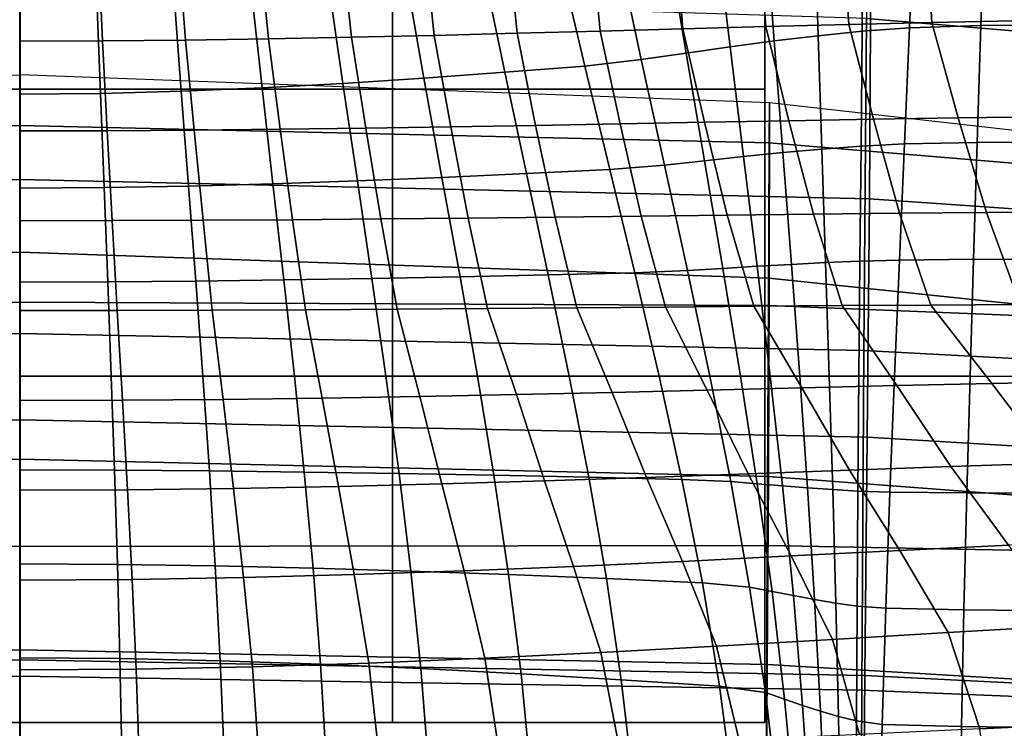
# Model space of a CAD drawing. Units: inches. Extents: x -13.8 to 13.8, y -13.6 to 12.5.
# Drawn here: x 0 to 2, y 4.5 to 5.9 of the extents above; entities that cross this region are included whole.
import ezdxf

# ---------------------------------------------------------------- set-up
doc = ezdxf.new("R2010")
doc.units = ezdxf.units.IN
doc.header["$MEASUREMENT"] = 0
doc.layers.add('Knoll Seating Chair Base', color=2, linetype='Continuous')
doc.layers.add('Knoll Seating Chair Seat', color=2, linetype='Continuous')

msp = doc.modelspace()

# ---------------------------------------------------------------- linework, layer by layer
at = {"layer": 'Knoll Seating Chair Base'}
for points in [[(0.0005, 5.8095, 12.2562), (0.0005, 7.0845, 12.2562), (-0.7495, 7.0845, 12.2562), (-0.7495, 5.8095, 12.2562)], [(0.0005, 5.8095, 11.9412), (0.0005, 7.0845, 11.9412), (-0.7495, 7.0845, 11.9412), (-0.7495, 5.8095, 11.9412)], [(0.7505, 5.8095, 12.2562), (0.7505, 7.0845, 12.2562), (0.0005, 7.0845, 12.2562), (0.0005, 5.8095, 12.2562)], [(0.7505, 5.8095, 11.9412), (0.7505, 7.0845, 11.9412), (0.0005, 7.0845, 11.9412), (0.0005, 5.8095, 11.9412)], [(1.5005, 5.8095, 12.2562), (1.5005, 7.0845, 12.2562), (0.7505, 7.0845, 12.2562), (0.7505, 5.8095, 12.2562)], [(1.5005, 5.8095, 11.9412), (1.5005, 7.0845, 11.9412), (0.7505, 7.0845, 11.9412), (0.7505, 5.8095, 11.9412)], [(1.5005, 5.8095, 11.9412), (1.5005, 7.0845, 11.9412), (1.5005, 7.0845, 12.0987), (1.5005, 5.8095, 12.0987)], [(1.5005, 5.8095, 12.0987), (1.5005, 7.0845, 12.0987), (1.5005, 7.0845, 12.2562), (1.5005, 5.8095, 12.2562)], [(1.792, 5.9331, 12.6129), (1.9356, 5.9375, 12.6621), (1.9427, 6.1726, 12.6029), (1.8019, 6.1667, 12.5611)], [(1.9356, 5.9375, 12.6621), (2.0982, 5.9386, 12.6629), (2.0982, 6.1744, 12.6048), (1.9427, 6.1726, 12.6029)], [(1.6077, 5.9173, 12.4333), (1.6963, 5.9262, 12.5252), (1.6983, 6.1576, 12.4874), (1.6003, 6.1456, 12.4089)], [(1.6963, 5.9262, 12.5252), (1.792, 5.9331, 12.6129), (1.8019, 6.1667, 12.5611), (1.6983, 6.1576, 12.4874)], [(1.8366, 5.9439, 11.6985), (1.8249, 6.1436, 11.6985), (1.9915, 6.149, 11.6985), (2.0036, 5.9474, 11.6985)], [(1.3356, 5.9312, 11.6985), (1.3198, 6.1242, 11.6985), (1.4886, 6.131, 11.6985), (1.5026, 5.9357, 11.6985)], [(1.4304, 5.8949, 12.2456), (1.5191, 5.9067, 12.34), (1.5022, 6.1316, 12.3279), (1.404, 6.1158, 12.2452)], [(1.5026, 5.9357, 11.6985), (1.4886, 6.131, 11.6985), (1.6571, 6.1376, 11.6985), (1.6696, 5.9399, 11.6985)], [(1.5191, 5.9067, 12.34), (1.6077, 5.9173, 12.4333), (1.6003, 6.1456, 12.4089), (1.5022, 6.1316, 12.3279)], [(1.6696, 5.9399, 11.6985), (1.6571, 6.1376, 11.6985), (1.8249, 6.1436, 11.6985), (1.8366, 5.9439, 11.6985)], [(0.8346, 5.918, 11.6985), (0.8147, 6.1045, 11.6985), (0.9825, 6.1107, 11.6985), (1.0016, 5.9222, 11.6985)], [(1.0016, 5.9222, 11.6985), (0.9825, 6.1107, 11.6985), (1.151, 6.1174, 11.6985), (1.1686, 5.9266, 11.6985)], [(1.1686, 5.9266, 11.6985), (1.151, 6.1174, 11.6985), (1.3198, 6.1242, 11.6985), (1.3356, 5.9312, 11.6985)], [(1.3417, 5.8823, 12.1506), (1.4304, 5.8949, 12.2456), (1.404, 6.1158, 12.2452), (1.3058, 6.099, 12.1613)], [(0.1666, 5.9071, 11.6985), (0.1582, 6.0882, 11.6985), (0.3195, 6.0905, 11.6985), (0.3336, 5.9086, 11.6985)], [(0.3336, 5.9086, 11.6985), (0.3195, 6.0905, 11.6985), (0.4829, 6.0942, 11.6985), (0.5005, 5.9111, 11.6985)], [(0.5005, 5.9111, 11.6985), (0.4829, 6.0942, 11.6985), (0.6481, 6.0989, 11.6985), (0.6676, 5.9142, 11.6985)], [(0.6676, 5.9142, 11.6985), (0.6481, 6.0989, 11.6985), (0.8147, 6.1045, 11.6985), (0.8346, 5.918, 11.6985)], [(1.2517, 5.8693, 12.0555), (1.3417, 5.8823, 12.1506), (1.3058, 6.099, 12.1613), (1.2067, 6.0816, 12.077)], [(-0.0004, 5.9065, 11.6985), (-0.0004, 6.0873, 11.6985), (0.1582, 6.0882, 11.6985), (0.1666, 5.9071, 11.6985)], [(1.1378, 5.8563, 11.9706), (1.2517, 5.8693, 12.0555), (1.2067, 6.0816, 12.077), (1.0889, 6.0643, 12.0007)], [(0.9766, 5.8437, 11.9557), (1.1378, 5.8563, 11.9706), (1.0889, 6.0643, 12.0007), (0.9343, 6.0475, 11.9791)], [(0.6507, 5.8213, 11.9369), (0.8136, 5.8319, 11.9458), (0.7784, 6.0317, 11.9621), (0.6224, 6.0176, 11.9468)], [(0.8136, 5.8319, 11.9458), (0.9766, 5.8437, 11.9557), (0.9343, 6.0475, 11.9791), (0.7784, 6.0317, 11.9621)], [(0.4878, 5.8124, 11.9294), (0.6507, 5.8213, 11.9369), (0.6224, 6.0176, 11.9468), (0.4666, 6.0057, 11.9339)], [(-0.0004, 5.7995, 11.9185), (0.1622, 5.801, 11.9199), (0.1551, 5.9906, 11.9175), (-0.0004, 5.9886, 11.9152)], [(0.1622, 5.801, 11.9199), (0.325, 5.8055, 11.9236), (0.3108, 5.9966, 11.9239), (0.1551, 5.9906, 11.9175)], [(0.325, 5.8055, 11.9236), (0.4878, 5.8124, 11.9294), (0.4666, 6.0057, 11.9339), (0.3108, 5.9966, 11.9239)], [(1.209, 5.7399, 11.6985), (1.1686, 5.9266, 11.6985), (1.3356, 5.9312, 11.6985), (1.3791, 5.7431, 11.6985)], [(1.3791, 5.7431, 11.6985), (1.3356, 5.9312, 11.6985), (1.5026, 5.9357, 11.6985), (1.5491, 5.7462, 11.6985)], [(1.5491, 5.7462, 11.6985), (1.5026, 5.9357, 11.6985), (1.6696, 5.9399, 11.6985), (1.7193, 5.749, 11.6985)], [(1.7193, 5.749, 11.6985), (1.6696, 5.9399, 11.6985), (1.8366, 5.9439, 11.6985), (1.89, 5.7517, 11.6985)], [(1.6942, 5.6948, 12.5623), (1.7818, 5.6994, 12.6643), (1.792, 5.9331, 12.6129), (1.6963, 5.9262, 12.5252)], [(1.7818, 5.6994, 12.6643), (1.9283, 5.7024, 12.7212), (1.9356, 5.9375, 12.6621), (1.792, 5.9331, 12.6129)], [(1.89, 5.7517, 11.6985), (1.8366, 5.9439, 11.6985), (2.0036, 5.9474, 11.6985), (2.0614, 5.754, 11.6985)], [(1.9283, 5.7024, 12.7212), (2.0982, 5.7029, 12.7208), (2.0982, 5.9386, 12.6629), (1.9356, 5.9375, 12.6621)], [(0.3509, 5.7272, 11.6985), (0.3336, 5.9086, 11.6985), (0.5005, 5.9111, 11.6985), (0.5244, 5.7289, 11.6985)], [(0.5244, 5.7289, 11.6985), (0.5005, 5.9111, 11.6985), (0.6676, 5.9142, 11.6985), (0.6967, 5.7311, 11.6985)], [(0.6967, 5.7311, 11.6985), (0.6676, 5.9142, 11.6985), (0.8346, 5.918, 11.6985), (0.8681, 5.7338, 11.6985)], [(0.8681, 5.7338, 11.6985), (0.8346, 5.918, 11.6985), (1.0016, 5.9222, 11.6985), (1.0388, 5.7367, 11.6985)], [(1.0388, 5.7367, 11.6985), (1.0016, 5.9222, 11.6985), (1.1686, 5.9266, 11.6985), (1.209, 5.7399, 11.6985)], [(1.5365, 5.6819, 12.351), (1.6154, 5.6889, 12.4568), (1.6077, 5.9173, 12.4333), (1.5191, 5.9067, 12.34)], [(1.6154, 5.6889, 12.4568), (1.6942, 5.6948, 12.5623), (1.6963, 5.9262, 12.5252), (1.6077, 5.9173, 12.4333)], [(-0.0004, 5.7257, 11.6985), (-0.0004, 5.9065, 11.6985), (0.1666, 5.9071, 11.6985), (0.176, 5.7261, 11.6985)], [(0.176, 5.7261, 11.6985), (0.1666, 5.9071, 11.6985), (0.3336, 5.9086, 11.6985), (0.3509, 5.7272, 11.6985)], [(1.3787, 5.6656, 12.1387), (1.4576, 5.674, 12.2449), (1.4304, 5.8949, 12.2456), (1.3417, 5.8823, 12.1506)], [(1.4576, 5.674, 12.2449), (1.5365, 5.6819, 12.351), (1.5191, 5.9067, 12.34), (1.4304, 5.8949, 12.2456)], [(1.2982, 5.6569, 12.0327), (1.3787, 5.6656, 12.1387), (1.3417, 5.8823, 12.1506), (1.2517, 5.8693, 12.0555)], [(1.0203, 5.6399, 11.9316), (1.1884, 5.6483, 11.9393), (1.1378, 5.8563, 11.9706), (0.9766, 5.8437, 11.9557)], [(1.1884, 5.6483, 11.9393), (1.2982, 5.6569, 12.0327), (1.2517, 5.8693, 12.0555), (1.1378, 5.8563, 11.9706)], [(-1.5084, 5.7017, 14.024), (-1.509, 5.7823, 14.5079), (0.0005, 5.8385, 14.4102), (0.0005, 5.7368, 13.9237)], [(-1.5084, 5.4292, 14.6672), (-1.509, 5.7823, 14.5079), (0.0005, 5.8385, 14.4102), (0.0005, 5.4814, 14.5935)], [(1.5094, 5.7017, 14.024), (1.51, 5.7823, 14.5079), (0.0005, 5.8385, 14.4102), (0.0005, 5.7368, 13.9237)], [(1.5094, 5.4292, 14.6672), (1.51, 5.7823, 14.5079), (0.0005, 5.8385, 14.4102), (0.0005, 5.4814, 14.5935)], [(0.6799, 5.625, 11.9272), (0.8501, 5.632, 11.9293), (0.8136, 5.8319, 11.9458), (0.6507, 5.8213, 11.9369)], [(0.8501, 5.632, 11.9293), (1.0203, 5.6399, 11.9316), (0.9766, 5.8437, 11.9557), (0.8136, 5.8319, 11.9458)], [(0.3396, 5.6144, 11.9241), (0.5097, 5.619, 11.9255), (0.4878, 5.8124, 11.9294), (0.325, 5.8055, 11.9236)], [(0.5097, 5.619, 11.9255), (0.6799, 5.625, 11.9272), (0.6507, 5.8213, 11.9369), (0.4878, 5.8124, 11.9294)], [(0.0005, 4.5345, 12.2562), (0.0005, 5.8095, 12.2562), (-0.7495, 5.8095, 12.2562), (-0.7495, 4.5345, 12.2562)], [(0.0005, 4.5345, 11.9412), (0.0005, 5.8095, 11.9412), (-0.7495, 5.8095, 11.9412), (-0.7495, 4.5345, 11.9412)], [(-0.0004, 5.6104, 11.923), (0.1695, 5.6115, 11.9233), (0.1622, 5.801, 11.9199), (-0.0004, 5.7995, 11.9185)], [(0.7505, 4.5345, 12.2562), (0.7505, 5.8095, 12.2562), (0.0005, 5.8095, 12.2562), (0.0005, 4.5345, 12.2562)], [(0.7505, 4.5345, 11.9412), (0.7505, 5.8095, 11.9412), (0.0005, 5.8095, 11.9412), (0.0005, 4.5345, 11.9412)], [(0.1695, 5.6115, 11.9233), (0.3396, 5.6144, 11.9241), (0.325, 5.8055, 11.9236), (0.1622, 5.801, 11.9199)], [(1.5005, 4.5345, 12.2562), (1.5005, 5.8095, 12.2562), (0.7505, 5.8095, 12.2562), (0.7505, 4.5345, 12.2562)], [(1.5005, 4.5345, 11.9412), (1.5005, 5.8095, 11.9412), (0.7505, 5.8095, 11.9412), (0.7505, 4.5345, 11.9412)], [(1.5005, 4.5345, 11.9412), (1.5005, 5.8095, 11.9412), (1.5005, 5.8095, 12.0987), (1.5005, 4.5345, 12.0987)], [(1.5005, 4.5345, 12.0987), (1.5005, 5.8095, 12.0987), (1.5005, 5.8095, 12.2562), (1.5005, 4.5345, 12.2562)], [(3.0123, 5.5761, 14.0907), (3.0132, 5.6126, 14.5602), (1.51, 5.7823, 14.5079), (1.5094, 5.7017, 14.024)], [(3.0123, 5.2716, 14.6843), (3.0132, 5.6126, 14.5602), (1.51, 5.7823, 14.5079), (1.5094, 5.4292, 14.6672)], [(1.772, 5.5598, 11.6985), (1.7193, 5.749, 11.6985), (1.89, 5.7517, 11.6985), (1.9467, 5.5613, 11.6985)], [(1.9467, 5.5613, 11.6985), (1.89, 5.7517, 11.6985), (2.0614, 5.754, 11.6985), (2.1228, 5.5627, 11.6985)], [(-1.5067, 5.3743, 13.659), (-1.5084, 5.7017, 14.024), (0.0005, 5.7368, 13.9237), (0.0005, 5.3806, 13.5857)], [(1.5077, 5.3743, 13.659), (1.5094, 5.7017, 14.024), (0.0005, 5.7368, 13.9237), (0.0005, 5.3806, 13.5857)], [(0.7271, 5.5484, 11.6985), (0.6967, 5.7311, 11.6985), (0.8681, 5.7338, 11.6985), (0.9032, 5.5501, 11.6985)], [(0.9032, 5.5501, 11.6985), (0.8681, 5.7338, 11.6985), (1.0388, 5.7367, 11.6985), (1.0779, 5.552, 11.6985)], [(1.0779, 5.552, 11.6985), (1.0388, 5.7367, 11.6985), (1.209, 5.7399, 11.6985), (1.2516, 5.5541, 11.6985)], [(1.2516, 5.5541, 11.6985), (1.209, 5.7399, 11.6985), (1.3791, 5.7431, 11.6985), (1.4249, 5.5561, 11.6985)], [(1.4249, 5.5561, 11.6985), (1.3791, 5.7431, 11.6985), (1.5491, 5.7462, 11.6985), (1.5983, 5.5581, 11.6985)], [(1.5983, 5.5581, 11.6985), (1.5491, 5.7462, 11.6985), (1.7193, 5.749, 11.6985), (1.772, 5.5598, 11.6985)], [(-0.0004, 5.5448, 11.6985), (-0.0004, 5.7257, 11.6985), (0.176, 5.7261, 11.6985), (0.1859, 5.5451, 11.6985)], [(0.1859, 5.5451, 11.6985), (0.176, 5.7261, 11.6985), (0.3509, 5.7272, 11.6985), (0.3689, 5.5458, 11.6985)], [(0.3689, 5.5458, 11.6985), (0.3509, 5.7272, 11.6985), (0.5244, 5.7289, 11.6985), (0.5492, 5.5469, 11.6985)], [(0.5492, 5.5469, 11.6985), (0.5244, 5.7289, 11.6985), (0.6967, 5.7311, 11.6985), (0.7271, 5.5484, 11.6985)], [(3.0102, 5.3141, 13.6995), (3.0123, 5.5761, 14.0907), (1.5094, 5.7017, 14.024), (1.5077, 5.3743, 13.659)], [(1.623, 5.4605, 12.4804), (1.6921, 5.4635, 12.5994), (1.6942, 5.6948, 12.5623), (1.6154, 5.6889, 12.4568)], [(1.6921, 5.4635, 12.5994), (1.7716, 5.4658, 12.7158), (1.7818, 5.6994, 12.6643), (1.6942, 5.6948, 12.5623)], [(1.7716, 5.4658, 12.7158), (1.921, 5.4672, 12.7802), (1.9283, 5.7024, 12.7212), (1.7818, 5.6994, 12.6643)], [(1.921, 5.4672, 12.7802), (2.0982, 5.4671, 12.7787), (2.0982, 5.7029, 12.7208), (1.9283, 5.7024, 12.7212)], [(1.4157, 5.4489, 12.1268), (1.4848, 5.4531, 12.2442), (1.4576, 5.674, 12.2449), (1.3787, 5.6656, 12.1387)], [(1.4848, 5.4531, 12.2442), (1.5539, 5.457, 12.362), (1.5365, 5.6819, 12.351), (1.4576, 5.674, 12.2449)], [(1.5539, 5.457, 12.362), (1.623, 5.4605, 12.4804), (1.6154, 5.6889, 12.4568), (1.5365, 5.6819, 12.351)], [(1.2389, 5.4402, 11.908), (1.3447, 5.4446, 12.0099), (1.2982, 5.6569, 12.0327), (1.1884, 5.6483, 11.9393)], [(1.3447, 5.4446, 12.0099), (1.4157, 5.4489, 12.1268), (1.3787, 5.6656, 12.1387), (1.2982, 5.6569, 12.0327)], [(0.8865, 5.4321, 11.9128), (1.064, 5.436, 11.9075), (1.0203, 5.6399, 11.9316), (0.8501, 5.632, 11.9293)], [(1.064, 5.436, 11.9075), (1.2389, 5.4402, 11.908), (1.1884, 5.6483, 11.9393), (1.0203, 5.6399, 11.9316)], [(0.1768, 5.4219, 11.9267), (0.3542, 5.4234, 11.9247), (0.3396, 5.6144, 11.9241), (0.1695, 5.6115, 11.9233)], [(0.3542, 5.4234, 11.9247), (0.5316, 5.4256, 11.9216), (0.5097, 5.619, 11.9255), (0.3396, 5.6144, 11.9241)], [(0.5316, 5.4256, 11.9216), (0.709, 5.4286, 11.9175), (0.6799, 5.625, 11.9272), (0.5097, 5.619, 11.9255)], [(0.709, 5.4286, 11.9175), (0.8865, 5.4321, 11.9128), (0.8501, 5.632, 11.9293), (0.6799, 5.625, 11.9272)], [(-0.0004, 5.4214, 11.9274), (0.1768, 5.4219, 11.9267), (0.1695, 5.6115, 11.9233), (-0.0004, 5.6104, 11.923)], [(1.1216, 5.3695, 11.6985), (1.0779, 5.552, 11.6985), (1.2516, 5.5541, 11.6985), (1.3002, 5.3711, 11.6985)], [(1.3002, 5.3711, 11.6985), (1.2516, 5.5541, 11.6985), (1.4249, 5.5561, 11.6985), (1.4782, 5.3726, 11.6985)], [(1.4782, 5.3726, 11.6985), (1.4249, 5.5561, 11.6985), (1.5983, 5.5581, 11.6985), (1.6562, 5.3741, 11.6985)], [(1.6562, 5.3741, 11.6985), (1.5983, 5.5581, 11.6985), (1.772, 5.5598, 11.6985), (1.8348, 5.3752, 11.6985)], [(1.8348, 5.3752, 11.6985), (1.772, 5.5598, 11.6985), (1.9467, 5.5613, 11.6985), (2.0147, 5.3762, 11.6985)], [(2.0147, 5.3762, 11.6985), (1.9467, 5.5613, 11.6985), (2.1228, 5.5627, 11.6985), (2.1966, 5.3771, 11.6985)], [(-0.0004, 5.364, 11.6985), (-0.0004, 5.5448, 11.6985), (0.1859, 5.5451, 11.6985), (0.1958, 5.3642, 11.6985)], [(0.1958, 5.3642, 11.6985), (0.1859, 5.5451, 11.6985), (0.3689, 5.5458, 11.6985), (0.3875, 5.3647, 11.6985)], [(0.3875, 5.3647, 11.6985), (0.3689, 5.5458, 11.6985), (0.5492, 5.5469, 11.6985), (0.5753, 5.3656, 11.6985)], [(0.5753, 5.3656, 11.6985), (0.5492, 5.5469, 11.6985), (0.7271, 5.5484, 11.6985), (0.7598, 5.3667, 11.6985)], [(0.7598, 5.3667, 11.6985), (0.7271, 5.5484, 11.6985), (0.9032, 5.5501, 11.6985), (0.9417, 5.368, 11.6985)], [(0.9417, 5.368, 11.6985), (0.9032, 5.5501, 11.6985), (1.0779, 5.552, 11.6985), (1.1216, 5.3695, 11.6985)], [(-1.5067, 5.03, 14.7893), (-1.5084, 5.4292, 14.6672), (0.0005, 5.4814, 14.5935), (0.0005, 5.0651, 14.7136)], [(1.5077, 5.03, 14.7893), (1.5094, 5.4292, 14.6672), (0.0005, 5.4814, 14.5935), (0.0005, 5.0651, 14.7136)], [(1.5112, 5.2321, 12.2449), (1.5708, 5.2321, 12.3741), (1.5539, 5.457, 12.362), (1.4848, 5.4531, 12.2442)], [(1.5708, 5.2321, 12.3741), (1.6304, 5.2321, 12.5047), (1.623, 5.4605, 12.4804), (1.5539, 5.457, 12.362)], [(1.6304, 5.2321, 12.5047), (1.69, 5.2321, 12.6371), (1.6921, 5.4635, 12.5994), (1.623, 5.4605, 12.4804)], [(1.69, 5.2321, 12.6371), (1.7617, 5.2321, 12.7674), (1.7716, 5.4658, 12.7158), (1.6921, 5.4635, 12.5994)], [(1.7617, 5.2321, 12.7674), (1.9139, 5.2321, 12.8392), (1.921, 5.4672, 12.7802), (1.7716, 5.4658, 12.7158)], [(1.9139, 5.2321, 12.8392), (2.0982, 5.2313, 12.8366), (2.0982, 5.4671, 12.7787), (1.921, 5.4672, 12.7802)], [(0.9218, 5.2323, 11.8973), (1.1063, 5.2322, 11.8847), (1.064, 5.436, 11.9075), (0.8865, 5.4321, 11.9128)], [(1.1063, 5.2322, 11.8847), (1.2878, 5.2322, 11.8785), (1.2389, 5.4402, 11.908), (1.064, 5.436, 11.9075)], [(1.2878, 5.2322, 11.8785), (1.3897, 5.2322, 11.9888), (1.3447, 5.4446, 12.0099), (1.2389, 5.4402, 11.908)], [(1.3897, 5.2322, 11.9888), (1.4515, 5.2322, 12.1164), (1.4157, 5.4489, 12.1268), (1.3447, 5.4446, 12.0099)], [(1.4515, 5.2322, 12.1164), (1.5112, 5.2321, 12.2449), (1.4848, 5.4531, 12.2442), (1.4157, 5.4489, 12.1268)], [(-0.0004, 5.2323, 11.9318), (0.1839, 5.2323, 11.9301), (0.1768, 5.4219, 11.9267), (-0.0004, 5.4214, 11.9274)], [(0.1839, 5.2323, 11.9301), (0.3683, 5.2323, 11.9254), (0.3542, 5.4234, 11.9247), (0.1768, 5.4219, 11.9267)], [(0.3683, 5.2323, 11.9254), (0.5528, 5.2323, 11.9181), (0.5316, 5.4256, 11.9216), (0.3542, 5.4234, 11.9247)], [(0.5528, 5.2323, 11.9181), (0.7373, 5.2323, 11.9086), (0.709, 5.4286, 11.9175), (0.5316, 5.4256, 11.9216)], [(0.7373, 5.2323, 11.9086), (0.9218, 5.2323, 11.8973), (0.8865, 5.4321, 11.9128), (0.709, 5.4286, 11.9175)], [(3.0102, 4.9164, 14.8344), (3.0123, 5.2716, 14.6843), (1.5094, 5.4292, 14.6672), (1.5077, 5.03, 14.7893)], [(-1.5045, 4.8914, 13.5286), (-1.5067, 5.3743, 13.659), (0.0005, 5.3806, 13.5857), (0.0005, 4.8894, 13.5035)], [(1.5055, 4.8914, 13.5286), (1.5077, 5.3743, 13.659), (0.0005, 5.3806, 13.5857), (0.0005, 4.8894, 13.5035)], [(1.7661, 5.2133, 11.6985), (1.6562, 5.3741, 11.6985), (1.8348, 5.3752, 11.6985), (1.9576, 5.2175, 11.6985)], [(1.9576, 5.2175, 11.6985), (1.8348, 5.3752, 11.6985), (2.0147, 5.3762, 11.6985), (2.1503, 5.2213, 11.6985)], [(-0.0004, 5.1831, 11.6985), (-0.0004, 5.364, 11.6985), (0.1958, 5.3642, 11.6985), (0.2065, 5.1837, 11.6985)], [(0.2065, 5.1837, 11.6985), (0.1958, 5.3642, 11.6985), (0.3875, 5.3647, 11.6985), (0.4095, 5.1853, 11.6985)], [(0.4095, 5.1853, 11.6985), (0.3875, 5.3647, 11.6985), (0.5753, 5.3656, 11.6985), (0.609, 5.1879, 11.6985)], [(0.609, 5.1879, 11.6985), (0.5753, 5.3656, 11.6985), (0.7598, 5.3667, 11.6985), (0.8057, 5.1912, 11.6985)], [(0.8057, 5.1912, 11.6985), (0.7598, 5.3667, 11.6985), (0.9417, 5.368, 11.6985), (1, 5.1951, 11.6985)], [(1, 5.1951, 11.6985), (0.9417, 5.368, 11.6985), (1.1216, 5.3695, 11.6985), (1.1927, 5.1994, 11.6985)], [(1.1927, 5.1994, 11.6985), (1.1216, 5.3695, 11.6985), (1.3002, 5.3711, 11.6985), (1.3842, 5.2041, 11.6985)], [(1.3842, 5.2041, 11.6985), (1.3002, 5.3711, 11.6985), (1.4782, 5.3726, 11.6985), (1.5751, 5.2088, 11.6985)], [(1.5751, 5.2088, 11.6985), (1.4782, 5.3726, 11.6985), (1.6562, 5.3741, 11.6985), (1.7661, 5.2133, 11.6985)], [(3.0074, 4.8625, 13.5107), (3.0102, 5.3141, 13.6995), (1.5077, 5.3743, 13.659), (1.5055, 4.8914, 13.5286)], [(-0.0004, 5.0433, 11.9362), (0.1906, 5.0427, 11.9337), (0.1839, 5.2323, 11.9301), (-0.0004, 5.2323, 11.9318)], [(0.1906, 5.0427, 11.9337), (0.3816, 5.0412, 11.9265), (0.3683, 5.2323, 11.9254), (0.1839, 5.2323, 11.9301)], [(0.3816, 5.0412, 11.9265), (0.5726, 5.0389, 11.9154), (0.5528, 5.2323, 11.9181), (0.3683, 5.2323, 11.9254)], [(0.5726, 5.0389, 11.9154), (0.7637, 5.0359, 11.901), (0.7373, 5.2323, 11.9086), (0.5528, 5.2323, 11.9181)], [(0.7637, 5.0359, 11.901), (0.9548, 5.0324, 11.8839), (0.9218, 5.2323, 11.8973), (0.7373, 5.2323, 11.9086)], [(0.9548, 5.0324, 11.8839), (1.1459, 5.0284, 11.8649), (1.1063, 5.2322, 11.8847), (0.9218, 5.2323, 11.8973)], [(1.1459, 5.0284, 11.8649), (1.3336, 5.0242, 11.8526), (1.2878, 5.2322, 11.8785), (1.1063, 5.2322, 11.8847)], [(1.3336, 5.0242, 11.8526), (1.4319, 5.0198, 11.9711), (1.3897, 5.2322, 11.9888), (1.2878, 5.2322, 11.8785)], [(1.4319, 5.0198, 11.9711), (1.485, 5.0154, 12.1091), (1.4515, 5.2322, 12.1164), (1.3897, 5.2322, 11.9888)], [(1.485, 5.0154, 12.1091), (1.5358, 5.0112, 12.2481), (1.5112, 5.2321, 12.2449), (1.4515, 5.2322, 12.1164)], [(1.5358, 5.0112, 12.2481), (1.5866, 5.0073, 12.3884), (1.5708, 5.2321, 12.3741), (1.5112, 5.2321, 12.2449)], [(1.5866, 5.0073, 12.3884), (1.6374, 5.0037, 12.5307), (1.6304, 5.2321, 12.5047), (1.5708, 5.2321, 12.3741)], [(1.6374, 5.0037, 12.5307), (1.6881, 5.0007, 12.6757), (1.69, 5.2321, 12.6371), (1.6304, 5.2321, 12.5047)], [(1.6881, 5.0007, 12.6757), (1.7524, 4.9984, 12.8192), (1.7617, 5.2321, 12.7674), (1.69, 5.2321, 12.6371)], [(1.7524, 4.9984, 12.8192), (1.9073, 4.9969, 12.898), (1.9139, 5.2321, 12.8392), (1.7617, 5.2321, 12.7674)], [(1.875, 5.0502, 11.6985), (1.7661, 5.2133, 11.6985), (1.9576, 5.2175, 11.6985), (2.0796, 5.057, 11.6985)], [(1.9073, 4.9969, 12.898), (2.0982, 4.9955, 12.8945), (2.0982, 5.2313, 12.8366), (1.9139, 5.2321, 12.8392)], [(2.0796, 5.057, 11.6985), (1.9576, 5.2175, 11.6985), (2.1503, 5.2213, 11.6985), (2.285, 5.0633, 11.6985)], [(1.057, 5.0212, 11.6985), (1, 5.1951, 11.6985), (1.1927, 5.1994, 11.6985), (1.2624, 5.0281, 11.6985)], [(1.2624, 5.0281, 11.6985), (1.1927, 5.1994, 11.6985), (1.3842, 5.2041, 11.6985), (1.4669, 5.0354, 11.6985)], [(1.4669, 5.0354, 11.6985), (1.3842, 5.2041, 11.6985), (1.5751, 5.2088, 11.6985), (1.671, 5.0429, 11.6985)], [(1.671, 5.0429, 11.6985), (1.5751, 5.2088, 11.6985), (1.7661, 5.2133, 11.6985), (1.875, 5.0502, 11.6985)], [(-0.0004, 5.0023, 11.6985), (-0.0004, 5.1831, 11.6985), (0.2065, 5.1837, 11.6985), (0.2166, 5.0032, 11.6985)], [(0.2166, 5.0032, 11.6985), (0.2065, 5.1837, 11.6985), (0.4095, 5.1853, 11.6985), (0.4304, 5.0058, 11.6985)], [(0.4304, 5.0058, 11.6985), (0.4095, 5.1853, 11.6985), (0.609, 5.1879, 11.6985), (0.6415, 5.0098, 11.6985)], [(0.6415, 5.0098, 11.6985), (0.609, 5.1879, 11.6985), (0.8057, 5.1912, 11.6985), (0.8502, 5.015, 11.6985)], [(0.8502, 5.015, 11.6985), (0.8057, 5.1912, 11.6985), (1, 5.1951, 11.6985), (1.057, 5.0212, 11.6985)], [(-1.5045, 4.6514, 14.9704), (-1.5067, 5.03, 14.7893), (0.0005, 5.0651, 14.7136), (0.0005, 4.6813, 14.9151)], [(1.5055, 4.6514, 14.9704), (1.5077, 5.03, 14.7893), (0.0005, 5.0651, 14.7136), (0.0005, 4.6813, 14.9151)], [(-0.0004, 4.8542, 11.9406), (0.1965, 4.8531, 11.9374), (0.1906, 5.0427, 11.9337), (-0.0004, 5.0433, 11.9362)], [(0.1965, 4.8531, 11.9374), (0.3934, 4.8502, 11.9282), (0.3816, 5.0412, 11.9265), (0.1906, 5.0427, 11.9337)], [(0.3934, 4.8502, 11.9282), (0.5904, 4.8456, 11.914), (0.5726, 5.0389, 11.9154), (0.3816, 5.0412, 11.9265)], [(0.5904, 4.8456, 11.914), (0.7874, 4.8396, 11.8955), (0.7637, 5.0359, 11.901), (0.5726, 5.0389, 11.9154)], [(1.5538, 4.87, 11.6985), (1.4669, 5.0354, 11.6985), (1.671, 5.0429, 11.6985), (1.7725, 4.881, 11.6985)], [(1.7725, 4.881, 11.6985), (1.671, 5.0429, 11.6985), (1.875, 5.0502, 11.6985), (1.9912, 4.8918, 11.6985)], [(1.9912, 4.8918, 11.6985), (1.875, 5.0502, 11.6985), (2.0796, 5.057, 11.6985), (2.2101, 4.902, 11.6985)], [(0.7874, 4.8396, 11.8955), (0.9844, 4.8325, 11.8737), (0.9548, 5.0324, 11.8839), (0.7637, 5.0359, 11.901)], [(0.8949, 4.8401, 11.6985), (0.8502, 5.015, 11.6985), (1.057, 5.0212, 11.6985), (1.1153, 4.8491, 11.6985)], [(0.9844, 4.8325, 11.8737), (1.1814, 4.8246, 11.8493), (1.1459, 5.0284, 11.8649), (0.9548, 5.0324, 11.8839)], [(1.1153, 4.8491, 11.6985), (1.057, 5.0212, 11.6985), (1.2624, 5.0281, 11.6985), (1.3348, 4.8592, 11.6985)], [(1.1814, 4.8246, 11.8493), (1.3746, 4.8162, 11.8321), (1.3336, 5.0242, 11.8526), (1.1459, 5.0284, 11.8649)], [(1.3348, 4.8592, 11.6985), (1.2624, 5.0281, 11.6985), (1.4669, 5.0354, 11.6985), (1.5538, 4.87, 11.6985)], [(1.3746, 4.8162, 11.8321), (1.4696, 4.8074, 11.9585), (1.4319, 5.0198, 11.9711), (1.3336, 5.0242, 11.8526)], [(1.4696, 4.8074, 11.9585), (1.5151, 4.7987, 12.1062), (1.485, 5.0154, 12.1091), (1.4319, 5.0198, 11.9711)], [(3.0074, 4.5633, 15.0086), (3.0102, 4.9164, 14.8344), (1.5077, 5.03, 14.7893), (1.5055, 4.6514, 14.9704)], [(-0.0004, 4.8215, 11.6985), (-0.0004, 5.0023, 11.6985), (0.2166, 5.0032, 11.6985), (0.226, 4.8228, 11.6985)], [(0.226, 4.8228, 11.6985), (0.2166, 5.0032, 11.6985), (0.4304, 5.0058, 11.6985), (0.4506, 4.8266, 11.6985)], [(0.4506, 4.8266, 11.6985), (0.4304, 5.0058, 11.6985), (0.6415, 5.0098, 11.6985), (0.6734, 4.8325, 11.6985)], [(0.6734, 4.8325, 11.6985), (0.6415, 5.0098, 11.6985), (0.8502, 5.015, 11.6985), (0.8949, 4.8401, 11.6985)], [(1.5151, 4.7987, 12.1062), (1.5579, 4.7903, 12.2552), (1.5358, 5.0112, 12.2481), (1.485, 5.0154, 12.1091)], [(1.5579, 4.7903, 12.2552), (1.6007, 4.7824, 12.406), (1.5866, 5.0073, 12.3884), (1.5358, 5.0112, 12.2481)], [(1.6007, 4.7824, 12.406), (1.6436, 4.7753, 12.5592), (1.6374, 5.0037, 12.5307), (1.5866, 5.0073, 12.3884)], [(1.6436, 4.7753, 12.5592), (1.6864, 4.7693, 12.7158), (1.6881, 5.0007, 12.6757), (1.6374, 5.0037, 12.5307)], [(1.6864, 4.7693, 12.7158), (1.7441, 4.7647, 12.8715), (1.7524, 4.9984, 12.8192), (1.6881, 5.0007, 12.6757)], [(1.7441, 4.7647, 12.8715), (1.9014, 4.7617, 12.9568), (1.9073, 4.9969, 12.898), (1.7524, 4.9984, 12.8192)], [(1.9014, 4.7617, 12.9568), (2.0982, 4.7597, 12.9524), (2.0982, 4.9955, 12.8945), (1.9073, 4.9969, 12.898)], [(-1.5024, 4.3785, 13.514), (-1.5045, 4.8914, 13.5286), (0.0005, 4.8894, 13.5035), (0.0005, 4.3822, 13.5035)], [(1.5034, 4.3785, 13.514), (1.5055, 4.8914, 13.5286), (0.0005, 4.8894, 13.5035), (0.0005, 4.3822, 13.5035)], [(3.0046, 4.3547, 13.5001), (3.0074, 4.8625, 13.5107), (1.5055, 4.8914, 13.5286), (1.5034, 4.3785, 13.514)], [(1.6366, 4.7018, 11.6985), (1.5538, 4.87, 11.6985), (1.7725, 4.881, 11.6985), (1.8698, 4.7157, 11.6985)], [(1.8698, 4.7157, 11.6985), (1.7725, 4.881, 11.6985), (1.9912, 4.8918, 11.6985), (2.1031, 4.7294, 11.6985)], [(1.1699, 4.6755, 11.6985), (1.1153, 4.8491, 11.6985), (1.3348, 4.8592, 11.6985), (1.4033, 4.6882, 11.6985)], [(1.4033, 4.6882, 11.6985), (1.3348, 4.8592, 11.6985), (1.5538, 4.87, 11.6985), (1.6366, 4.7018, 11.6985)], [(-0.0004, 4.6652, 11.9455), (0.2015, 4.6636, 11.9417), (0.1965, 4.8531, 11.9374), (-0.0004, 4.8542, 11.9406)], [(0.2015, 4.6636, 11.9417), (0.4035, 4.6591, 11.9311), (0.3934, 4.8502, 11.9282), (0.1965, 4.8531, 11.9374)], [(0.4035, 4.6591, 11.9311), (0.6054, 4.6522, 11.9146), (0.5904, 4.8456, 11.914), (0.3934, 4.8502, 11.9282)], [(0.6054, 4.6522, 11.9146), (0.8074, 4.6432, 11.8933), (0.7874, 4.8396, 11.8955), (0.5904, 4.8456, 11.914)], [(0.7026, 4.6545, 11.6985), (0.6734, 4.8325, 11.6985), (0.8949, 4.8401, 11.6985), (0.9363, 4.6641, 11.6985)], [(0.8074, 4.6432, 11.8933), (1.0094, 4.6326, 11.868), (0.9844, 4.8325, 11.8737), (0.7874, 4.8396, 11.8955)], [(0.9363, 4.6641, 11.6985), (0.8949, 4.8401, 11.6985), (1.1153, 4.8491, 11.6985), (1.1699, 4.6755, 11.6985)], [(-0.0004, 4.6406, 11.6985), (-0.0004, 4.8215, 11.6985), (0.226, 4.8228, 11.6985), (0.2343, 4.6423, 11.6985)], [(0.2343, 4.6423, 11.6985), (0.226, 4.8228, 11.6985), (0.4506, 4.8266, 11.6985), (0.4686, 4.6471, 11.6985)], [(0.4686, 4.6471, 11.6985), (0.4506, 4.8266, 11.6985), (0.6734, 4.8325, 11.6985), (0.7026, 4.6545, 11.6985)], [(1.0094, 4.6326, 11.868), (1.2113, 4.6208, 11.8398), (1.1814, 4.8246, 11.8493), (0.9844, 4.8325, 11.8737)], [(1.2113, 4.6208, 11.8398), (1.4093, 4.6081, 11.8191), (1.3746, 4.8162, 11.8321), (1.1814, 4.8246, 11.8493)], [(1.4093, 4.6081, 11.8191), (1.5015, 4.5951, 11.9529), (1.4696, 4.8074, 11.9585), (1.3746, 4.8162, 11.8321)], [(1.5015, 4.5951, 11.9529), (1.5404, 4.582, 12.1096), (1.5151, 4.7987, 12.1062), (1.4696, 4.8074, 11.9585)], [(1.5404, 4.582, 12.1096), (1.5766, 4.5693, 12.2678), (1.5579, 4.7903, 12.2552), (1.5151, 4.7987, 12.1062)], [(1.5766, 4.5693, 12.2678), (1.6127, 4.5575, 12.4279), (1.6007, 4.7824, 12.406), (1.5579, 4.7903, 12.2552)], [(1.6127, 4.5575, 12.4279), (1.6488, 4.5469, 12.591), (1.6436, 4.7753, 12.5592), (1.6007, 4.7824, 12.406)], [(1.6488, 4.5469, 12.591), (1.6849, 4.5379, 12.758), (1.6864, 4.7693, 12.7158), (1.6436, 4.7753, 12.5592)], [(1.6849, 4.5379, 12.758), (1.7371, 4.531, 12.9243), (1.7441, 4.7647, 12.8715), (1.6864, 4.7693, 12.7158)], [(1.7371, 4.531, 12.9243), (1.8964, 4.5265, 13.0153), (1.9014, 4.7617, 12.9568), (1.7441, 4.7647, 12.8715)], [(1.8964, 4.5265, 13.0153), (2.0982, 4.5239, 13.0104), (2.0982, 4.7597, 12.9524), (1.9014, 4.7617, 12.9568)], [(1.9334, 4.5224, 11.6985), (1.8698, 4.7157, 11.6985), (2.1031, 4.7294, 11.6985), (2.1757, 4.5338, 11.6985)], [(1.4488, 4.4995, 11.6985), (1.4033, 4.6882, 11.6985), (1.6366, 4.7018, 11.6985), (1.6911, 4.5108, 11.6985)], [(1.6911, 4.5108, 11.6985), (1.6366, 4.7018, 11.6985), (1.8698, 4.7157, 11.6985), (1.9334, 4.5224, 11.6985)], [(-1.5024, 4.2721, 15.1501), (-1.5045, 4.6514, 14.9704), (0.0005, 4.6813, 14.9151), (0.0005, 4.2981, 15.1181)], [(1.5034, 4.2721, 15.1501), (1.5055, 4.6514, 14.9704), (0.0005, 4.6813, 14.9151), (0.0005, 4.2981, 15.1181)], [(1.2067, 4.4889, 11.6985), (1.1699, 4.6755, 11.6985), (1.4033, 4.6882, 11.6985), (1.4488, 4.4995, 11.6985)], [(-0.0004, 4.4761, 11.9511), (0.2054, 4.4742, 11.9474), (0.2015, 4.6636, 11.9417), (-0.0004, 4.6652, 11.9455)], [(0.2054, 4.4742, 11.9474), (0.4112, 4.4686, 11.9369), (0.4035, 4.6591, 11.9311), (0.2015, 4.6636, 11.9417)], [(0.7229, 4.4714, 11.6985), (0.7026, 4.6545, 11.6985), (0.9363, 4.6641, 11.6985), (0.9647, 4.4794, 11.6985)], [(0.9647, 4.4794, 11.6985), (0.9363, 4.6641, 11.6985), (1.1699, 4.6755, 11.6985), (1.2067, 4.4889, 11.6985)], [(-0.0004, 4.4598, 11.6985), (-0.0004, 4.6406, 11.6985), (0.2343, 4.6423, 11.6985), (0.2403, 4.4612, 11.6985)], [(0.2403, 4.4612, 11.6985), (0.2343, 4.6423, 11.6985), (0.4686, 4.6471, 11.6985), (0.4815, 4.4652, 11.6985)], [(0.4112, 4.4686, 11.9369), (0.617, 4.4599, 11.9205), (0.6054, 4.6522, 11.9146), (0.4035, 4.6591, 11.9311)], [(0.4815, 4.4652, 11.6985), (0.4686, 4.6471, 11.6985), (0.7026, 4.6545, 11.6985), (0.7229, 4.4714, 11.6985)], [(0.617, 4.4599, 11.9205), (0.8228, 4.4486, 11.8993), (0.8074, 4.6432, 11.8933), (0.6054, 4.6522, 11.9146)], [(0.8228, 4.4486, 11.8993), (1.0286, 4.4353, 11.8742), (1.0094, 4.6326, 11.868), (0.8074, 4.6432, 11.8933)], [(3.0046, 4.2067, 15.176), (3.0074, 4.5633, 15.0086), (1.5055, 4.6514, 14.9704), (1.5034, 4.2721, 15.1501)], [(1.0286, 4.4353, 11.8742), (1.2344, 4.4205, 11.8461), (1.2113, 4.6208, 11.8398), (1.0094, 4.6326, 11.868)], [(1.2344, 4.4205, 11.8461), (1.436, 4.4046, 11.8262), (1.4093, 4.6081, 11.8191), (1.2113, 4.6208, 11.8398)], [(1.436, 4.4046, 11.8262), (1.5261, 4.3882, 11.9691), (1.5015, 4.5951, 11.9529), (1.4093, 4.6081, 11.8191)], [(1.5261, 4.3882, 11.9691), (1.56, 4.3718, 12.1362), (1.5404, 4.582, 12.1096), (1.5015, 4.5951, 11.9529)], [(1.56, 4.3718, 12.1362), (1.591, 4.3559, 12.3048), (1.5766, 4.5693, 12.2678), (1.5404, 4.582, 12.1096)], [(1.591, 4.3559, 12.3048), (1.6219, 4.341, 12.4753), (1.6127, 4.5575, 12.4279), (1.5766, 4.5693, 12.2678)], [(1.6219, 4.341, 12.4753), (1.6529, 4.3277, 12.6487), (1.6488, 4.5469, 12.591), (1.6127, 4.5575, 12.4279)], [(1.6529, 4.3277, 12.6487), (1.6838, 4.3165, 12.8261), (1.6849, 4.5379, 12.758), (1.6488, 4.5469, 12.591)], [(-0.7495, 4.5345, 12.2562), (-0.7495, 4.5345, 12.0987), (0.0005, 4.5345, 12.0987), (0.0005, 4.5345, 12.2562)], [(-0.7495, 4.5345, 12.0987), (-0.7495, 4.5345, 11.9412), (0.0005, 4.5345, 11.9412), (0.0005, 4.5345, 12.0987)], [(0.0005, 4.5345, 12.2562), (0.0005, 4.5345, 12.0987), (0.7505, 4.5345, 12.0987), (0.7505, 4.5345, 12.2562)], [(0.0005, 4.5345, 12.0987), (0.0005, 4.5345, 11.9412), (0.7505, 4.5345, 11.9412), (0.7505, 4.5345, 12.0987)], [(0.7505, 4.5345, 12.2562), (0.7505, 4.5345, 12.0987), (1.5005, 4.5345, 12.0987), (1.5005, 4.5345, 12.2562)], [(0.7505, 4.5345, 12.0987), (0.7505, 4.5345, 11.9412), (1.5005, 4.5345, 11.9412), (1.5005, 4.5345, 12.0987)], [(1.6838, 4.3165, 12.8261), (1.7317, 4.3078, 13.0024), (1.7371, 4.531, 12.9243), (1.6849, 4.5379, 12.758)], [(1.7317, 4.3078, 13.0024), (1.8925, 4.3022, 13.099), (1.8964, 4.5265, 13.0153), (1.7371, 4.531, 12.9243)], [(1.8925, 4.3022, 13.099), (2.0982, 4.2991, 13.094), (2.0982, 4.5239, 13.0104), (1.8964, 4.5265, 13.0153)], [(1.9612, 4.3161, 11.6985), (1.9334, 4.5224, 11.6985), (2.1757, 4.5338, 11.6985), (2.207, 4.3226, 11.6985)]]:
    msp.add_3dface(points, dxfattribs=at)
at = {"layer": 'Knoll Seating Chair Seat'}
for points in [[(1.7139, 6.0571, 14.5517), (1.7166, 6.4849, 14.3672), (3.4205, 6.3156, 14.3637), (3.4163, 5.9021, 14.4881)], [(3.4008, 5.8091, 16.9336), (3.409, 6.2319, 16.4676), (1.7104, 6.4464, 16.6001), (1.7053, 5.9516, 17.0429)], [(0.0005, 5.6277, 14.6253), (0.0005, 6.1086, 14.5807), (-1.7129, 6.0571, 14.5517), (-1.7104, 5.5892, 14.6102)], [(0.0005, 5.6277, 14.6253), (0.0005, 6.1086, 14.5807), (1.7139, 6.0571, 14.5517), (1.7114, 5.5892, 14.6102)], [(1.7114, 5.5892, 14.6102), (1.7139, 6.0571, 14.5517), (3.4163, 5.9021, 14.4881), (3.4111, 5.4707, 14.5769)], [(-1.6991, 5.2836, 17.1278), (-1.7043, 5.9516, 17.0429), (0.0005, 6.0053, 17.0926), (0.0005, 5.3176, 17.1345)], [(1.7001, 5.2836, 17.1278), (1.7053, 5.9516, 17.0429), (0.0005, 6.0053, 17.0926), (0.0005, 5.3176, 17.1345)], [(3.3926, 5.1936, 17.1129), (3.4008, 5.8091, 16.9336), (1.7053, 5.9516, 17.0429), (1.7001, 5.2836, 17.1278)], [(0.0005, 5.1443, 14.5931), (0.0005, 5.6277, 14.6253), (-1.7104, 5.5892, 14.6102), (-1.7058, 5.1093, 14.5801)], [(0.0005, 5.1443, 14.5931), (0.0005, 5.6277, 14.6253), (1.7114, 5.5892, 14.6102), (1.7068, 5.1093, 14.5801)], [(1.7068, 5.1093, 14.5801), (1.7114, 5.5892, 14.6102), (3.4111, 5.4707, 14.5769), (3.4041, 5.0076, 14.5515)], [(-1.6947, 4.6, 17.1402), (-1.6991, 5.2836, 17.1278), (0.0005, 5.3176, 17.1345), (0.0005, 4.628, 17.1417)], [(1.6956, 4.6, 17.1402), (1.7001, 5.2836, 17.1278), (0.0005, 5.3176, 17.1345), (0.0005, 4.628, 17.1417)], [(3.3855, 4.531, 17.137), (3.3926, 5.1936, 17.1129), (1.7001, 5.2836, 17.1278), (1.6956, 4.6, 17.1402)], [(0.0005, 4.6608, 14.5622), (0.0005, 5.1443, 14.5931), (-1.7058, 5.1093, 14.5801), (-1.7012, 4.6292, 14.5502)], [(0.0005, 4.6608, 14.5622), (0.0005, 5.1443, 14.5931), (1.7068, 5.1093, 14.5801), (1.7022, 4.6292, 14.5502)], [(1.7022, 4.6292, 14.5502), (1.7068, 5.1093, 14.5801), (3.4041, 5.0076, 14.5515), (3.3972, 4.5441, 14.5238)], [(0.0005, 4.1772, 14.5314), (0.0005, 4.6608, 14.5622), (-1.7012, 4.6292, 14.5502), (-1.6971, 4.1512, 14.5213)], [(0.0005, 4.1772, 14.5314), (0.0005, 4.6608, 14.5622), (1.7022, 4.6292, 14.5502), (1.6981, 4.1512, 14.5213)], [(-1.6915, 3.9205, 17.1442), (-1.6947, 4.6, 17.1402), (0.0005, 4.628, 17.1417), (0.0005, 3.9383, 17.145)], [(1.6925, 3.9205, 17.1442), (1.6956, 4.6, 17.1402), (0.0005, 4.628, 17.1417), (0.0005, 3.9383, 17.145)], [(1.6981, 4.1512, 14.5213), (1.7022, 4.6292, 14.5502), (3.3972, 4.5441, 14.5238), (3.391, 4.0863, 14.4991)], [(3.3804, 3.8799, 17.1426), (3.3855, 4.531, 17.137), (1.6956, 4.6, 17.1402), (1.6925, 3.9205, 17.1442)]]:
    msp.add_3dface(points, dxfattribs=at)

doc.saveas('drawing.dxf')
